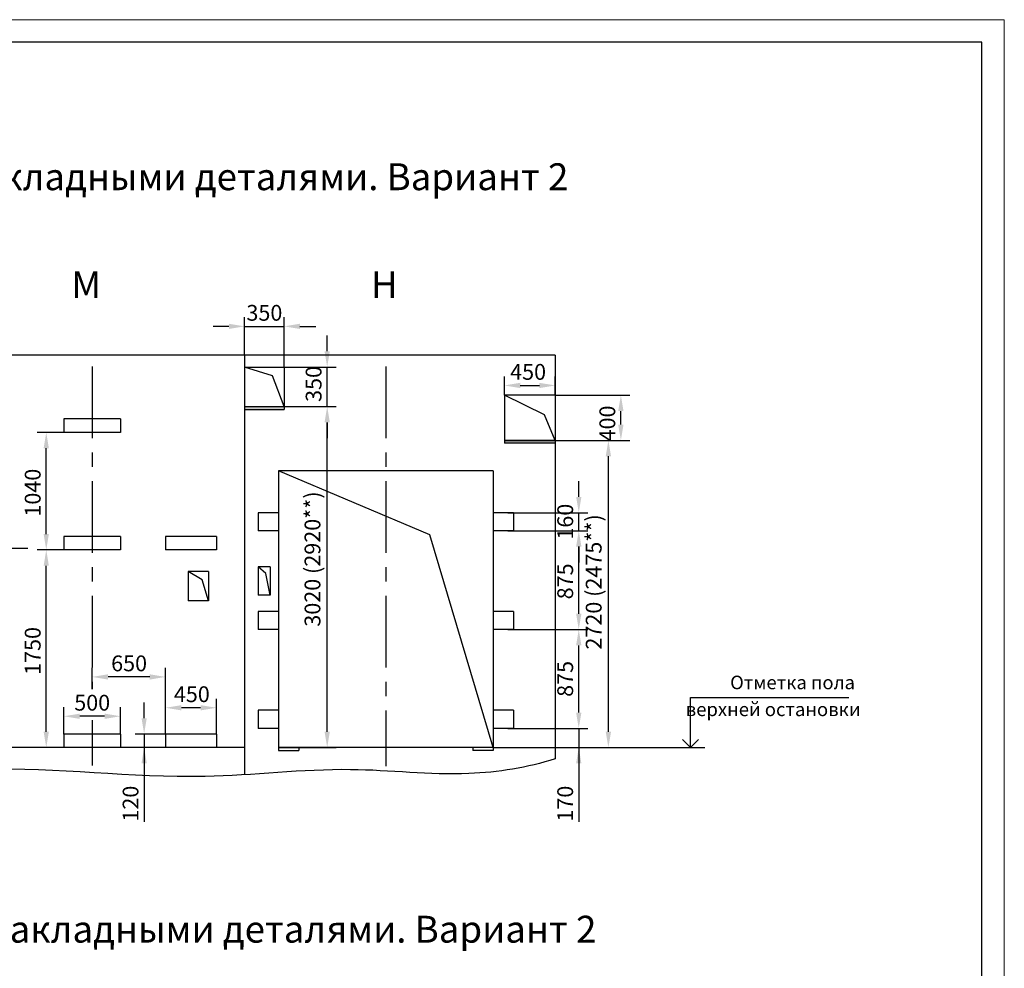
# Model space of a CAD drawing. Units: millimetres. Extents: x 0 to 2970, y -576 to -155.
# Drawn here: x 2752 to 2970, y -365 to -155 of the extents above; entities that cross this region are included whole.
import ezdxf
from ezdxf.enums import TextEntityAlignment as Align

# ---------------------------------------------------------------- set-up
doc = ezdxf.new("R2010")
doc.units = ezdxf.units.MM
doc.linetypes.add('CENTER', pattern=[50.8, 31.75, -6.35, 6.35, -6.35])
doc.layers.add('ЕСКД_Оформление', color=1, linetype='Continuous', lineweight=13)
doc.styles.add('GOST', font='GOST_A (SAPR LM)_1.ttf')
doc.styles.add('ГОСТ 2.304', font='txt')
doc.dimstyles.new('STANDARD$0', dxfattribs={"dimtxt": 3.5, "dimasz": 3.5, "dimexe": 2, "dimexo": 0, "dimgap": 1.25, "dimtad": 1, "dimdec": 3, "dimtxsty": 'Standard', "dimcen": 3.5, "dimclrd": 3, "dimclre": 1, "dimclrt": 3, "dimadec": 0, "dimazin": 2, "dimtfac": 1, "dimtdec": 3, "dimtmove": 0, "dimatfit": 3, "dimfxl": 1, "dimtolj": 1, "dimarcsym": 0})

# ---------------------------------------------------------------- blocks, each defined once
blk = doc.blocks.new('a2_2')
at = {"color": 1, "lineweight": 18}
for p, q in [((594, 420), (0, 420)), ((594, 0), (594, 420))]:
    blk.add_line(p, q, dxfattribs=at)
for p, q in [((589, 415), (20, 415)), ((589, 5), (589, 415))]:
    blk.add_line(p, q)
at = {"color": 3, "linetype": 'Continuous', "style": 'GOST'}
for tag, height, rotation, width, p, p2 in [('НОМЕР(ВЕРХНИЙ)', 7, 180, 1.127685, (88, 411.5), (22, 411.5)), ('PODP_F', 2.5, 90, 1.184069, (16, 53), (16, 64)), ('PODP_D', 2.5, 90, 1.16187, (19.5, 53), (19.5, 64)), ('FAM_OTD', 3.5, 90, 1.314457, (18.25, 30.96), (18.25, 52)), ('N_OTD', 3.5, 90, 2.090149, (18.25, 6), (18.25, 29)), ('N_izvech', 3.5, 0.0416, 1.398928, (422, 10.75), (443, 10.77)), ('PODP_izm', 3.5, 359.9588, 0.787593, (445, 10.75), (458, 10.74))]:
    blk.add_attdef(tag, text='', height=height, rotation=rotation, dxfattribs=dict(at, width=width)).set_placement(p, p2, align=Align.FIT)
for tag, height, p in [('НОМЕР(НИЖНИЙ)', 7, (524, 12.5)), ('ЛИСТ', 3.5, (584, 9))]:
    blk.add_attdef(tag, text='', height=height, dxfattribs=at).set_placement(p, align=Align.MIDDLE_CENTER)
for tag, width, p, p2 in [('N_izm', 0.512584, (405, 10.75), (410, 10.75)), ('T_izm', 0.820134, (412, 10.75), (420, 10.75)), ('D_izm', 0.820134, (460, 10.75), (468, 10.75))]:
    blk.add_attdef(tag, text='', height=3.5, dxfattribs=dict(at, width=width)).set_placement(p, p2, align=Align.FIT)
blk.add_attdef('ID_DOC', text='', height=3.5, dxfattribs=at).set_placement((8.01, 4.51), align=Align.TOP_LEFT)
at = {"color": 3, "linetype": 'Continuous', "style": 'ГОСТ 2.304'}
blk.add_attdef('ListOfShops', (428.81, 0.83), '', height=3.5, dxfattribs=at)
blk = doc.blocks.new('*D534')
at = {"layer": 'Defpoints', "color": 0, "linetype": 'Continuous', "lineweight": 60}
for p in [(2810.58, -223.33), (2801.83, -229.71), (2810.58, -232.33)]:
    blk.add_point(p, dxfattribs=at)
at = {"layer": 'ЕСКД_Оформление', "color": 1, "linetype": 'Continuous', "lineweight": -2}
for p, q in [((2801.83, -229.71), (2801.83, -221.33)), ((2810.58, -232.33), (2810.58, -221.33))]:
    blk.add_line(p, q, dxfattribs=at)
at = {"layer": 'ЕСКД_Оформление', "color": 3, "linetype": 'Continuous', "lineweight": -2}
for p, q in [((2798.33, -223.33), (2794.83, -223.33)), ((2801.83, -223.33), (2810.58, -223.33)), ((2814.08, -223.33), (2817.58, -223.33))]:
    blk.add_line(p, q, dxfattribs=at)
at = {"layer": 'ЕСКД_Оформление', "color": 3, "linetype": 'Continuous', "lineweight": 60}
for points in [[(2798.33, -223.91), (2798.33, -222.75), (2801.83, -223.33)], [(2814.08, -222.75), (2814.08, -223.91), (2810.58, -223.33)]]:
    blk.add_solid(points, dxfattribs=at)
at = {"layer": 'ЕСКД_Оформление', "color": 3, "linetype": 'Continuous', "insert": (2806.2, -220.33), "char_height": 3.5, "attachment_point": 5}
blk.add_mtext('\\A1;350', dxfattribs=at)
blk = doc.blocks.new('*D543')
at = {"layer": 'Defpoints', "color": 0, "linetype": 'Continuous', "lineweight": 60}
for p in [(2768.08, -300.94), (2768.08, -303.64), (2784.33, -305.77)]:
    blk.add_point(p, dxfattribs=at)
at = {"layer": 'ЕСКД_Оформление', "color": 1, "linetype": 'Continuous', "lineweight": -2}
for p, q in [((2768.08, -303.64), (2768.08, -298.94)), ((2784.33, -305.77), (2784.33, -298.94))]:
    blk.add_line(p, q, dxfattribs=at)
at = {"layer": 'ЕСКД_Оформление', "color": 3, "linetype": 'Continuous', "lineweight": -2}
blk.add_line((2780.83, -300.94), (2771.58, -300.94), dxfattribs=at)
at = {"layer": 'ЕСКД_Оформление', "color": 3, "linetype": 'Continuous', "lineweight": 60}
for points in [[(2771.58, -300.36), (2771.58, -301.53), (2768.08, -300.94)], [(2780.83, -301.53), (2780.83, -300.36), (2784.33, -300.94)]]:
    blk.add_solid(points, dxfattribs=at)
at = {"layer": 'ЕСКД_Оформление', "color": 3, "linetype": 'Continuous', "insert": (2776.25, -297.94), "char_height": 3.5, "attachment_point": 5}
blk.add_mtext('\\A1;650', dxfattribs=at)
blk = doc.blocks.new('*D555')
at = {"layer": 'Defpoints', "color": 0, "linetype": 'Continuous', "lineweight": 60}
for p in [(2784.33, -307.77), (2784.33, -313.58), (2795.58, -313.58)]:
    blk.add_point(p, dxfattribs=at)
at = {"layer": 'ЕСКД_Оформление', "color": 1, "linetype": 'Continuous', "lineweight": -2}
for p, q in [((2784.33, -313.58), (2784.33, -305.77)), ((2795.58, -313.58), (2795.58, -305.77))]:
    blk.add_line(p, q, dxfattribs=at)
at = {"layer": 'ЕСКД_Оформление', "color": 3, "linetype": 'Continuous', "lineweight": -2}
blk.add_line((2792.08, -307.77), (2787.83, -307.77), dxfattribs=at)
at = {"layer": 'ЕСКД_Оформление', "color": 3, "linetype": 'Continuous', "lineweight": 60}
for points in [[(2787.83, -307.19), (2787.83, -308.36), (2784.33, -307.77)], [(2792.08, -308.36), (2792.08, -307.19), (2795.58, -307.77)]]:
    blk.add_solid(points, dxfattribs=at)
at = {"layer": 'ЕСКД_Оформление', "color": 3, "linetype": 'Continuous', "insert": (2790.14, -304.77), "char_height": 3.5, "attachment_point": 5}
blk.add_mtext('\\A1;450', dxfattribs=at)
blk = doc.blocks.new('*D556')
at = {"layer": 'Defpoints', "color": 0, "linetype": 'Continuous', "lineweight": 60}
for p in [(2784.33, -313.58), (2779.58, -316.58), (2784.33, -316.58)]:
    blk.add_point(p, dxfattribs=at)
at = {"layer": 'ЕСКД_Оформление', "color": 3, "linetype": 'Continuous', "lineweight": -2}
for p, q in [((2779.58, -310.08), (2779.58, -306.58)), ((2779.58, -313.58), (2779.58, -316.58)), ((2779.58, -316.58), (2779.58, -333)), ((2779.58, -320.08), (2779.58, -323.58))]:
    blk.add_line(p, q, dxfattribs=at)
at = {"layer": 'ЕСКД_Оформление', "color": 1, "linetype": 'Continuous', "lineweight": -2}
for p, q in [((2784.33, -313.58), (2777.58, -313.58)), ((2784.33, -316.58), (2777.58, -316.58))]:
    blk.add_line(p, q, dxfattribs=at)
at = {"layer": 'ЕСКД_Оформление', "color": 3, "linetype": 'Continuous', "lineweight": 60}
for points in [[(2779, -310.08), (2780.16, -310.08), (2779.58, -313.58)], [(2780.16, -320.08), (2779, -320.08), (2779.58, -316.58)]]:
    blk.add_solid(points, dxfattribs=at)
at = {"layer": 'ЕСКД_Оформление', "color": 3, "linetype": 'Continuous', "insert": (2776.58, -329), "char_height": 3.5, "attachment_point": 5, "rotation": 90}
blk.add_mtext('\\A1;120', dxfattribs=at)
blk = doc.blocks.new('*D557')
at = {"layer": 'Defpoints', "color": 0, "linetype": 'Continuous', "lineweight": 60}
for p in [(2810.58, -232.33), (2820.1, -232.33), (2810.58, -241.08)]:
    blk.add_point(p, dxfattribs=at)
at = {"layer": 'ЕСКД_Оформление', "color": 3, "linetype": 'Continuous', "lineweight": -2}
for p, q in [((2820.1, -228.83), (2820.1, -225.33)), ((2820.1, -241.08), (2820.1, -232.33)), ((2820.1, -244.58), (2820.1, -248.08))]:
    blk.add_line(p, q, dxfattribs=at)
at = {"layer": 'ЕСКД_Оформление', "color": 1, "linetype": 'Continuous', "lineweight": -2}
for p, q in [((2810.58, -232.33), (2822.1, -232.33)), ((2810.58, -241.08), (2822.1, -241.08))]:
    blk.add_line(p, q, dxfattribs=at)
at = {"layer": 'ЕСКД_Оформление', "color": 3, "linetype": 'Continuous', "lineweight": 60}
for points in [[(2819.52, -228.83), (2820.69, -228.83), (2820.1, -232.33)], [(2820.69, -244.58), (2819.52, -244.58), (2820.1, -241.08)]]:
    blk.add_solid(points, dxfattribs=at)
at = {"layer": 'ЕСКД_Оформление', "color": 3, "linetype": 'Continuous', "insert": (2817.1, -236.08), "char_height": 3.5, "attachment_point": 5, "rotation": 90}
blk.add_mtext('\\A1;350', dxfattribs=at)
blk = doc.blocks.new('*D569')
at = {"layer": 'Defpoints', "color": 0, "linetype": 'Continuous', "lineweight": 60}
for p in [(2757.91, -272.83), (2761.83, -272.83), (2761.83, -316.58)]:
    blk.add_point(p, dxfattribs=at)
at = {"layer": 'ЕСКД_Оформление', "color": 1, "linetype": 'Continuous', "lineweight": -2}
for p, q in [((2761.83, -272.83), (2755.91, -272.83)), ((2761.83, -316.58), (2755.91, -316.58))]:
    blk.add_line(p, q, dxfattribs=at)
at = {"layer": 'ЕСКД_Оформление', "color": 3, "linetype": 'Continuous', "lineweight": -2}
blk.add_line((2757.91, -313.08), (2757.91, -276.33), dxfattribs=at)
at = {"layer": 'ЕСКД_Оформление', "color": 3, "linetype": 'Continuous', "lineweight": 60}
for points in [[(2758.49, -276.33), (2757.33, -276.33), (2757.91, -272.83)], [(2757.33, -313.08), (2758.49, -313.08), (2757.91, -316.58)]]:
    blk.add_solid(points, dxfattribs=at)
at = {"layer": 'ЕСКД_Оформление', "color": 3, "linetype": 'Continuous', "insert": (2754.91, -295.19), "char_height": 3.5, "attachment_point": 5, "rotation": 90}
blk.add_mtext('\\A1;1750', dxfattribs=at)
blk = doc.blocks.new('*D570')
at = {"layer": 'Defpoints', "color": 0, "linetype": 'Continuous', "lineweight": 60}
for p in [(2761.83, -309.65), (2761.83, -313.58), (2774.33, -313.58)]:
    blk.add_point(p, dxfattribs=at)
at = {"layer": 'ЕСКД_Оформление', "color": 1, "linetype": 'Continuous', "lineweight": -2}
for p, q in [((2761.83, -313.58), (2761.83, -307.65)), ((2774.33, -313.58), (2774.33, -307.65))]:
    blk.add_line(p, q, dxfattribs=at)
at = {"layer": 'ЕСКД_Оформление', "color": 3, "linetype": 'Continuous', "lineweight": -2}
blk.add_line((2770.83, -309.65), (2765.33, -309.65), dxfattribs=at)
at = {"layer": 'ЕСКД_Оформление', "color": 3, "linetype": 'Continuous', "lineweight": 60}
for points in [[(2765.33, -309.07), (2765.33, -310.24), (2761.83, -309.65)], [(2770.83, -310.24), (2770.83, -309.07), (2774.33, -309.65)]]:
    blk.add_solid(points, dxfattribs=at)
at = {"layer": 'ЕСКД_Оформление', "color": 3, "linetype": 'Continuous', "insert": (2768.08, -306.65), "char_height": 3.5, "attachment_point": 5}
blk.add_mtext('\\A1;500', dxfattribs=at)
blk = doc.blocks.new('*D571')
at = {"layer": 'Defpoints', "color": 0, "linetype": 'Continuous', "lineweight": 60}
for p in [(2746.83, -272.44), (2742.33, -277.58), (2746.83, -277.58)]:
    blk.add_point(p, dxfattribs=at)
at = {"layer": 'ЕСКД_Оформление', "color": 3, "linetype": 'Continuous', "lineweight": -2}
for p, q in [((2738.83, -272.44), (2735.33, -272.44)), ((2742.33, -272.44), (2746.83, -272.44)), ((2750.33, -272.44), (2753.83, -272.44))]:
    blk.add_line(p, q, dxfattribs=at)
at = {"layer": 'ЕСКД_Оформление', "color": 1, "linetype": 'Continuous', "lineweight": -2}
for p, q in [((2742.33, -277.58), (2742.33, -271.44)), ((2746.83, -277.58), (2746.83, -271.44))]:
    blk.add_line(p, q, dxfattribs=at)
at = {"layer": 'ЕСКД_Оформление', "color": 3, "linetype": 'Continuous', "lineweight": 60}
for points in [[(2738.83, -273.03), (2738.83, -271.86), (2742.33, -272.44)], [(2750.33, -271.86), (2750.33, -273.03), (2746.83, -272.44)]]:
    blk.add_solid(points, dxfattribs=at)
at = {"layer": 'ЕСКД_Оформление', "color": 3, "linetype": 'Continuous', "insert": (2744.58, -270.64), "char_height": 3.5, "attachment_point": 5}
blk.add_mtext('\\A1;180', dxfattribs=at)
blk = doc.blocks.new('*D573')
at = {"layer": 'Defpoints', "color": 0, "linetype": 'Continuous', "lineweight": 60}
for p in [(2757.91, -246.83), (2761.83, -246.83), (2761.83, -272.83)]:
    blk.add_point(p, dxfattribs=at)
at = {"layer": 'ЕСКД_Оформление', "color": 1, "linetype": 'Continuous', "lineweight": -2}
for p, q in [((2761.83, -246.83), (2755.91, -246.83)), ((2761.83, -272.83), (2755.91, -272.83))]:
    blk.add_line(p, q, dxfattribs=at)
at = {"layer": 'ЕСКД_Оформление', "color": 3, "linetype": 'Continuous', "lineweight": -2}
blk.add_line((2757.91, -269.33), (2757.91, -250.33), dxfattribs=at)
at = {"layer": 'ЕСКД_Оформление', "color": 3, "linetype": 'Continuous', "lineweight": 60}
for points in [[(2758.49, -250.33), (2757.33, -250.33), (2757.91, -246.83)], [(2757.33, -269.33), (2758.49, -269.33), (2757.91, -272.83)]]:
    blk.add_solid(points, dxfattribs=at)
at = {"layer": 'ЕСКД_Оформление', "color": 3, "linetype": 'Continuous', "insert": (2754.91, -260.15), "char_height": 3.5, "attachment_point": 5, "rotation": 90}
blk.add_mtext('\\A1;1040', dxfattribs=at)
blk = doc.blocks.new('*D589')
at = {"layer": 'Defpoints', "color": 0, "linetype": 'Continuous', "lineweight": 60}
for p in [(2860.08, -312.33), (2856.83, -316.58), (2875.79, -316.58)]:
    blk.add_point(p, dxfattribs=at)
at = {"layer": 'ЕСКД_Оформление', "color": 3, "linetype": 'Continuous', "lineweight": -2}
for p, q in [((2875.79, -308.83), (2875.79, -305.33)), ((2875.79, -312.33), (2875.79, -316.58)), ((2875.79, -316.58), (2875.79, -333)), ((2875.79, -320.08), (2875.79, -323.58))]:
    blk.add_line(p, q, dxfattribs=at)
at = {"layer": 'ЕСКД_Оформление', "color": 1, "linetype": 'Continuous', "lineweight": -2}
for p, q in [((2860.08, -312.33), (2877.79, -312.33)), ((2856.83, -316.58), (2877.79, -316.58))]:
    blk.add_line(p, q, dxfattribs=at)
at = {"layer": 'ЕСКД_Оформление', "color": 3, "linetype": 'Continuous', "lineweight": 60}
for points in [[(2875.21, -308.83), (2876.38, -308.83), (2875.79, -312.33)], [(2876.38, -320.08), (2875.21, -320.08), (2875.79, -316.58)]]:
    blk.add_solid(points, dxfattribs=at)
at = {"layer": 'ЕСКД_Оформление', "color": 3, "linetype": 'Continuous', "insert": (2872.79, -329), "char_height": 3.5, "attachment_point": 5, "rotation": 90}
blk.add_mtext('\\A1;170', dxfattribs=at)
blk = doc.blocks.new('*D590')
at = {"layer": 'Defpoints', "color": 0, "linetype": 'Continuous', "lineweight": 60}
for p in [(2860.08, -290.46), (2875.79, -290.46), (2870.58, -312.33)]:
    blk.add_point(p, dxfattribs=at)
at = {"layer": 'ЕСКД_Оформление', "color": 1, "linetype": 'Continuous', "lineweight": -2}
for p, q in [((2860.08, -290.46), (2877.79, -290.46)), ((2870.58, -312.33), (2877.79, -312.33))]:
    blk.add_line(p, q, dxfattribs=at)
at = {"layer": 'ЕСКД_Оформление', "color": 3, "linetype": 'Continuous', "lineweight": -2}
blk.add_line((2875.79, -308.83), (2875.79, -293.96), dxfattribs=at)
at = {"layer": 'ЕСКД_Оформление', "color": 3, "linetype": 'Continuous', "lineweight": 60}
for points in [[(2876.38, -293.96), (2875.21, -293.96), (2875.79, -290.46)], [(2875.21, -308.83), (2876.38, -308.83), (2875.79, -312.33)]]:
    blk.add_solid(points, dxfattribs=at)
at = {"layer": 'ЕСКД_Оформление', "color": 3, "linetype": 'Continuous', "insert": (2872.79, -301.38), "char_height": 3.5, "attachment_point": 5, "rotation": 90}
blk.add_mtext('\\A1;875', dxfattribs=at)
blk = doc.blocks.new('_Open90')
at = {"color": 0, "linetype": 'ByBlock', "lineweight": -2}
for p, q in [((0, 0), (-1, 0)), ((-0.5, 0.5), (0, 0)), ((0, 0), (-0.5, -0.5))]:
    blk.add_line(p, q, dxfattribs=at)
blk = doc.blocks.new('*D591')
at = {"layer": 'Defpoints', "color": 0, "linetype": 'Continuous', "lineweight": 60}
for p in [(2860.08, -264.58), (2875.8, -264.58), (2870.58, -268.58)]:
    blk.add_point(p, dxfattribs=at)
at = {"layer": 'ЕСКД_Оформление', "color": 3, "linetype": 'Continuous', "lineweight": -2}
for p, q in [((2875.8, -261.08), (2875.8, -257.58)), ((2875.8, -268.58), (2875.8, -264.58)), ((2875.8, -272.08), (2875.8, -275.58))]:
    blk.add_line(p, q, dxfattribs=at)
at = {"layer": 'ЕСКД_Оформление', "color": 1, "linetype": 'Continuous', "lineweight": -2}
for p, q in [((2860.08, -264.58), (2877.8, -264.58)), ((2870.58, -268.58), (2877.8, -268.58))]:
    blk.add_line(p, q, dxfattribs=at)
at = {"layer": 'ЕСКД_Оформление', "color": 3, "linetype": 'Continuous', "lineweight": 60}
for points in [[(2875.22, -261.08), (2876.38, -261.08), (2875.8, -264.58)], [(2876.38, -272.08), (2875.22, -272.08), (2875.8, -268.58)]]:
    blk.add_solid(points, dxfattribs=at)
at = {"layer": 'ЕСКД_Оформление', "color": 3, "linetype": 'Continuous', "insert": (2872.8, -266.58), "char_height": 3.5, "attachment_point": 5, "rotation": 90}
blk.add_mtext('\\A1;160', dxfattribs=at)
blk = doc.blocks.new('*D592')
at = {"layer": 'Defpoints', "color": 0, "linetype": 'Continuous', "lineweight": 60}
for p in [(2860.08, -268.58), (2875.79, -268.58), (2870.58, -290.46)]:
    blk.add_point(p, dxfattribs=at)
at = {"layer": 'ЕСКД_Оформление', "color": 1, "linetype": 'Continuous', "lineweight": -2}
for p, q in [((2860.08, -268.58), (2877.79, -268.58)), ((2870.58, -290.46), (2877.79, -290.46))]:
    blk.add_line(p, q, dxfattribs=at)
at = {"layer": 'ЕСКД_Оформление', "color": 3, "linetype": 'Continuous', "lineweight": -2}
blk.add_line((2875.79, -286.96), (2875.79, -272.08), dxfattribs=at)
at = {"layer": 'ЕСКД_Оформление', "color": 3, "linetype": 'Continuous', "lineweight": 60}
for points in [[(2876.38, -272.08), (2875.21, -272.08), (2875.79, -268.58)], [(2875.21, -286.96), (2876.38, -286.96), (2875.79, -290.46)]]:
    blk.add_solid(points, dxfattribs=at)
at = {"layer": 'ЕСКД_Оформление', "color": 3, "linetype": 'Continuous', "insert": (2872.79, -279.79), "char_height": 3.5, "attachment_point": 5, "rotation": 90}
blk.add_mtext('\\A1;875', dxfattribs=at)
blk = doc.blocks.new('*D593')
at = {"layer": 'Defpoints', "color": 0, "linetype": 'Continuous', "lineweight": 60}
for p in [(2870.71, -238.58), (2885.12, -238.58), (2859.33, -248.58)]:
    blk.add_point(p, dxfattribs=at)
at = {"layer": 'ЕСКД_Оформление', "color": 1, "linetype": 'Continuous', "lineweight": -2}
for p, q in [((2870.71, -238.58), (2887.12, -238.58)), ((2859.33, -248.58), (2887.12, -248.58))]:
    blk.add_line(p, q, dxfattribs=at)
at = {"layer": 'ЕСКД_Оформление', "color": 3, "linetype": 'Continuous', "lineweight": -2}
blk.add_line((2885.12, -245.08), (2885.12, -242.08), dxfattribs=at)
at = {"layer": 'ЕСКД_Оформление', "color": 3, "linetype": 'Continuous', "lineweight": 60}
for points in [[(2885.7, -242.08), (2884.53, -242.08), (2885.12, -238.58)], [(2884.53, -245.08), (2885.7, -245.08), (2885.12, -248.58)]]:
    blk.add_solid(points, dxfattribs=at)
at = {"layer": 'ЕСКД_Оформление', "color": 3, "linetype": 'Continuous', "insert": (2882.12, -244.83), "char_height": 3.5, "attachment_point": 5, "rotation": 90}
blk.add_mtext('\\A1;400', dxfattribs=at)
blk = doc.blocks.new('*D594')
at = {"layer": 'Defpoints', "color": 0, "linetype": 'Continuous', "lineweight": 60}
for p in [(2870.58, -236.41), (2859.33, -238.58), (2870.58, -238.58)]:
    blk.add_point(p, dxfattribs=at)
at = {"layer": 'ЕСКД_Оформление', "color": 1, "linetype": 'Continuous', "lineweight": -2}
for p, q in [((2859.33, -238.58), (2859.33, -234.41)), ((2870.58, -238.58), (2870.58, -234.41))]:
    blk.add_line(p, q, dxfattribs=at)
at = {"layer": 'ЕСКД_Оформление', "color": 3, "linetype": 'Continuous', "lineweight": -2}
blk.add_line((2862.83, -236.41), (2867.08, -236.41), dxfattribs=at)
at = {"layer": 'ЕСКД_Оформление', "color": 3, "linetype": 'Continuous', "lineweight": 60}
for points in [[(2862.83, -235.83), (2862.83, -237), (2859.33, -236.41)], [(2867.08, -237), (2867.08, -235.83), (2870.58, -236.41)]]:
    blk.add_solid(points, dxfattribs=at)
at = {"layer": 'ЕСКД_Оформление', "color": 3, "linetype": 'Continuous', "insert": (2864.58, -233.41), "char_height": 3.5, "attachment_point": 5}
blk.add_mtext('\\A1;450', dxfattribs=at)
blk = doc.blocks.new('*D595')
at = {"layer": 'Defpoints', "color": 0, "linetype": 'Continuous', "lineweight": 60}
for p in [(2869.3, -248.58), (2882.35, -248.58), (2878.85, -316.58)]:
    blk.add_point(p, dxfattribs=at)
at = {"layer": 'ЕСКД_Оформление', "color": 1, "lineweight": -2}
for p, q in [((2869.3, -248.58), (2884.35, -248.58)), ((2878.85, -316.58), (2884.35, -316.58))]:
    blk.add_line(p, q, dxfattribs=at)
at = {"layer": 'ЕСКД_Оформление', "color": 3, "lineweight": -2}
blk.add_line((2882.35, -313.08), (2882.35, -252.08), dxfattribs=at)
at = {"layer": 'ЕСКД_Оформление', "color": 3, "linetype": 'Continuous', "lineweight": 60}
for points in [[(2882.94, -252.08), (2881.77, -252.08), (2882.35, -248.58)], [(2881.77, -313.08), (2882.94, -313.08), (2882.35, -316.58)]]:
    blk.add_solid(points, dxfattribs=at)
at = {"layer": 'ЕСКД_Оформление', "color": 3, "linetype": 'Continuous', "insert": (2879.1, -279.91), "char_height": 3.5, "attachment_point": 5, "rotation": 90}
blk.add_mtext('\\A1;2720 (2475**)', dxfattribs=at)
blk = doc.blocks.new('*D596')
at = {"layer": 'Defpoints', "color": 0, "linetype": 'Continuous', "lineweight": 60}
for p in [(2807.05, -241.08), (2820.1, -241.08), (2809.42, -316.58)]:
    blk.add_point(p, dxfattribs=at)
at = {"layer": 'ЕСКД_Оформление', "color": 1, "lineweight": -2}
for p, q in [((2807.05, -241.08), (2822.1, -241.08)), ((2809.42, -316.58), (2822.1, -316.58))]:
    blk.add_line(p, q, dxfattribs=at)
at = {"layer": 'ЕСКД_Оформление', "color": 3, "lineweight": -2}
blk.add_line((2820.1, -313.08), (2820.1, -244.58), dxfattribs=at)
at = {"layer": 'ЕСКД_Оформление', "color": 3, "linetype": 'Continuous', "lineweight": 60}
for points in [[(2820.69, -244.58), (2819.52, -244.58), (2820.1, -241.08)], [(2819.52, -313.08), (2820.69, -313.08), (2820.1, -316.58)]]:
    blk.add_solid(points, dxfattribs=at)
at = {"layer": 'ЕСКД_Оформление', "color": 3, "linetype": 'Continuous', "insert": (2816.85, -274.84), "char_height": 3.5, "attachment_point": 5, "rotation": 90}
blk.add_mtext('\\A1;3020 (2920**)', dxfattribs=at)

msp = doc.modelspace()

# ---------------------------------------------------------------- hatches: boundary and pattern name
at = {"linetype": 'Continuous'}
h = msp.add_hatch(color=1, dxfattribs=at)
h.paths.add_polyline_path([(2859.3287198, -248.582005), (2870.5787198, -248.582005), (2870.5787198, -249.2207731), (2859.3287198, -249.207005)])
h.paths.add_polyline_path([(2801.8287198, -241.082005), (2810.5787198, -241.082005), (2810.5787198, -241.707005), (2801.8287198, -241.707005)])

# ---------------------------------------------------------------- linework, layer by layer
at = {"color": 7, "linetype": 'Continuous'}
for p, q in [((2801.8287198, -229.707005), (2734.3287198, -229.707005)), ((2870.5787198, -229.707005), (2801.8287198, -229.707005)), ((2801.8287198, -229.707005), (2801.8287198, -322.5977485)), ((2826.2037198, -229.707005), (2801.8287198, -229.707005)), ((2870.5787198, -229.707005), (2870.5787198, -319.0585549)), ((2808.0081993, -234.2837796), (2801.8287198, -232.332005)), ((2801.8287198, -232.332005), (2810.5787198, -232.332005)), ((2810.5787198, -232.332005), (2810.5787198, -241.707005)), ((2810.5787198, -241.082005), (2808.0081993, -234.2837796)), ((2870.5787198, -238.582005), (2859.3287198, -238.582005)), ((2859.3287198, -238.582005), (2859.3287198, -249.207005)), ((2868.1778037, -242.9105188), (2859.3287198, -238.582005)), ((2801.8287198, -241.082005), (2810.5787198, -241.082005)), ((2801.8287198, -241.707005), (2810.5787198, -241.707005)), ((2761.8287198, -243.832005), (2761.8287198, -246.832005)), ((2774.3287198, -243.832005), (2761.8287198, -243.832005)), ((2774.3287198, -243.832005), (2774.3287198, -246.832005)), ((2870.5787198, -248.582005), (2868.1778037, -242.9105188)), ((2774.3287198, -246.832005), (2761.8287198, -246.832005)), ((2870.5787198, -248.582005), (2859.3287198, -248.582005)), ((2870.5787198, -249.207005), (2859.3287198, -249.207005)), ((2809.3287198, -255.332005), (2809.3287198, -317.207005)), ((2842.8544862, -269.449403), (2809.3287198, -255.332005)), ((2856.8287198, -255.332005), (2809.3287198, -255.332005)), ((2856.8287198, -255.332005), (2856.8287198, -317.207005)), ((2804.8183647, -264.582005), (2804.8183647, -268.582005)), ((2809.3183647, -264.582005), (2804.8183647, -264.582005)), ((2809.3183647, -264.582005), (2809.3183647, -268.582005)), ((2861.3287198, -264.582005), (2856.8287198, -264.582005)), ((2856.8287198, -264.582005), (2856.8287198, -268.582005)), ((2861.3287198, -264.582005), (2861.3287198, -268.582005)), ((2761.8287198, -269.832005), (2761.8287198, -272.832005)), ((2774.3287198, -269.832005), (2761.8287198, -269.832005)), ((2774.3287198, -269.832005), (2774.3287198, -272.832005)), ((2795.5787198, -269.832005), (2784.3287198, -269.832005)), ((2784.3287198, -269.832005), (2784.3287198, -272.832005)), ((2795.5787198, -269.832005), (2795.5787198, -272.832005)), ((2809.3183647, -268.582005), (2804.8183647, -268.582005)), ((2856.8287198, -316.582005), (2842.8544862, -269.449403)), ((2861.3287198, -268.582005), (2856.8287198, -268.582005)), ((2774.3287198, -272.832005), (2761.8287198, -272.832005)), ((2795.5787198, -272.832005), (2784.3287198, -272.832005)), ((2804.8287198, -276.582005), (2804.8287198, -282.832005)), ((2807.4537198, -276.582005), (2804.8287198, -276.582005)), ((2806.4995193, -278.0570335), (2804.8287198, -276.582005)), ((2807.4537198, -276.582005), (2807.4537198, -282.832005)), ((2792.4012956, -279.4167582), (2789.3287198, -277.582005)), ((2793.8287198, -277.582005), (2789.3287198, -277.582005)), ((2789.3287198, -277.582005), (2789.3287198, -284.082005)), ((2793.8287198, -277.582005), (2793.8287198, -284.082005)), ((2807.4537198, -282.832005), (2806.4995193, -278.0570335)), ((2793.8287198, -284.082005), (2792.4012956, -279.4167582)), ((2807.4537198, -282.832005), (2804.8287198, -282.832005)), ((2793.8287198, -284.082005), (2789.3287198, -284.082005)), ((2804.8183647, -286.457005), (2804.8183647, -290.457005)), ((2809.3183647, -286.457005), (2804.8183647, -286.457005)), ((2809.3183647, -286.457005), (2809.3183647, -290.457005)), ((2861.3287198, -286.457005), (2856.8287198, -286.457005)), ((2856.8287198, -286.457005), (2856.8287198, -290.457005)), ((2861.3287198, -286.457005), (2861.3287198, -290.457005)), ((2809.3183647, -290.457005), (2804.8183647, -290.457005)), ((2861.3287198, -290.457005), (2856.8287198, -290.457005)), ((2809.3183647, -308.332005), (2804.8183647, -308.332005)), ((2804.8183647, -308.332005), (2804.8183647, -312.332005)), ((2809.3183647, -308.332005), (2809.3183647, -312.332005)), ((2861.3287198, -308.332005), (2856.8287198, -308.332005)), ((2856.8287198, -308.332005), (2856.8287198, -312.332005)), ((2861.3287198, -308.332005), (2861.3287198, -312.332005)), ((2761.8287198, -313.582005), (2761.8287198, -316.582005)), ((2774.3287198, -313.582005), (2761.8287198, -313.582005)), ((2774.3287198, -313.582005), (2774.3287198, -316.582005)), ((2795.5787198, -313.582005), (2784.3287198, -313.582005)), ((2784.3287198, -313.582005), (2784.3287198, -316.582005)), ((2795.5787198, -313.582005), (2795.5787198, -316.582005)), ((2809.3183647, -312.332005), (2804.8183647, -312.332005)), ((2861.3287198, -312.332005), (2856.8287198, -312.332005)), ((2856.8287198, -316.582005), (2809.3287198, -316.582005)), ((2809.3287198, -317.207005), (2813.8287198, -317.207005)), ((2813.8287198, -316.582005), (2813.8287198, -317.207005)), ((2852.3287198, -316.582005), (2852.3287198, -317.207005)), ((2856.8287198, -317.207005), (2852.3287198, -317.207005))]:
    msp.add_line(p, q, dxfattribs=at)
at = {"color": 4, "linetype": 'CENTER', "ltscale": 0.5}
for p, q in [((2768.0787198, -232.204996), (2768.0787198, -303.6383837)), ((2833.0787198, -232.204996), (2833.0787198, -320.7140574))]:
    msp.add_line(p, q, dxfattribs=at)
at = {"color": 1, "linetype": 'Continuous'}
for p, q in [((2870.5787198, -248.582005), (2887.1175934, -248.582005)), ((2801.8287198, -316.582005), (2734.3287198, -316.582005)), ((2870.5787198, -316.582005), (2887.1175934, -316.582005)), ((2877.7943866, -316.582005), (2903.7197862, -316.582005))]:
    msp.add_line(p, q, dxfattribs=at)
at = {"color": 3, "linetype": 'Continuous'}
for p, q in [((2900.5151246, -305.4938633), (2935.5571855, -305.4938633)), ((2900.5151246, -313.082005), (2900.5151246, -305.4938633))]:
    msp.add_line(p, q, dxfattribs=at)
at = {"color": 4, "linetype": 'CENTER'}
msp.add_line((2768.0787198, -310.5057455), (2768.0787198, -320.5269869), dxfattribs=at)
at = {"color": 1, "linetype": 'Continuous'}
msp.add_open_spline([(2870.5787198, -319.0585549), (2864.434072, -321.0505586), (2849.1831821, -323.4977236), (2823.2745667, -320.2124246), (2787.4461498, -324.9086652), (2747.382074, -319.0502887), (2704.9415318, -326.4574248), (2660.7221267, -319.5011578), (2624.358828, -327.125386), (2602.3736913, -321.3774455), (2598.0787198, -320.5829848)], degree=3, knots=[0, 0, 0, 0, 19.3784152991, 45.5766609735, 77.855234215, 127.0005273911, 165.7005813023, 205.5650523481, 260.1718780377, 273.275371186, 273.275371186, 273.275371186, 273.275371186], dxfattribs=at)

# ---------------------------------------------------------------- block references
msp.add_blockref('a2_2', (2376, -575.4331548))
at = {"color": 3, "linetype": 'Continuous', "xscale": -3.5, "yscale": 3.5, "zscale": 3.5, "rotation": 89.99999999999994}
msp.add_blockref('_Open90', (2900.5151246, -316.582005), dxfattribs=at)

# ---------------------------------------------------------------- texts
at = {"color": 5, "linetype": 'Continuous', "style": 'GOST'}
for s, p in [('Развертка верхнего этажа шахты с закладными деталями. Вариант 2', (2736.381624, -190.9751005)), ('М', (2766.7497423, -214.8674834)), ('Н', (2832.738282, -214.8674834)), ('Развертка типового этажа шахты с закладными деталями. Вариант 2', (2742.1019351, -357.572313))]:
    msp.add_text(s, height=5.95, dxfattribs=at).set_placement(p, align=Align.MIDDLE)
at = {"color": 3, "linetype": 'Continuous', "char_height": 3, "attachment_point": 5}
for s, insert in [('Отметка пола', (2923.1231397, -302.555582)), ('верхней остановки', (2918.8277606, -308.5105454))]:
    msp.add_mtext(s, dxfattribs=dict(at, insert=insert))

# ---------------------------------------------------------------- dimensions: what is measured, and where the dimension line sits
at = {"layer": 'ЕСКД_Оформление', "color": 1, "linetype": 'Continuous'}
dim = msp.add_linear_dim(base=(2810.5787198, -223.3295982), p1=(2801.8287198, -229.707005), p2=(2810.5787198, -232.332005), angle=180, text='350', dimstyle='STANDARD$0', override={"dimlfac": 25}, dxfattribs=at)
dim.commit()
dim.dimension.update_dxf_attribs({"geometry": '*D534', "text_midpoint": (2806.2037198, -223.3295982), "dimtype": 160})
for base, p1, p2, angle, picture, middle in [((2820.1023944, -232.332005), (2810.5787198, -241.082005), (2810.5787198, -232.332005), 90, '*D557', (2820.1023944, -236.082005)), ((2870.5787198, -236.4118765), (2859.3287198, -238.582005), (2870.5787198, -238.582005), 180, '*D594', (2864.5812136, -236.4118765)), ((2885.1175934, -238.582005), (2859.3287198, -248.582005), (2870.7096024, -238.582005), 90, '*D593', (2885.1175934, -244.832005))]:
    dim = msp.add_linear_dim(base=base, p1=p1, p2=p2, angle=angle, dimstyle='STANDARD$0', override={"dimlfac": 40}, dxfattribs=at)
    dim.commit()
    dim.dimension.update_dxf_attribs({"geometry": picture, "text_midpoint": middle, "dimtype": 160})
at = {"layer": 'ЕСКД_Оформление'}
for base, p1, p2, angle, text, picture, middle in [((2820.1023944, -241.082005), (2809.4237198, -316.582005), (2807.050256, -241.082005), 270, '<> (2920**)', '*D596', (2820.1023944, -274.8447186)), ((2882.3535722, -248.582005), (2878.8481566, -316.582005), (2869.2997896, -248.582005), 90, '<> (2475**)', '*D595', (2882.3535722, -279.9100415))]:
    dim = msp.add_linear_dim(base=base, p1=p1, p2=p2, angle=angle, text=text, dimstyle='STANDARD$0', override={"dimlfac": 40}, dxfattribs=at)
    dim.commit()
    dim.dimension.update_dxf_attribs({"geometry": picture, "text_midpoint": middle, "dimtype": 160})
at = {"layer": 'ЕСКД_Оформление', "color": 7, "linetype": 'Continuous'}
for base, p1, p2, angle, override, picture, middle in [((2757.9102966, -246.832005), (2761.8287198, -272.832005), (2761.8287198, -246.832005), 90, {"dimlfac": 40}, '*D573', (2757.9102966, -260.1545278)), ((2875.8010624, -264.582005), (2870.5787198, -268.582005), (2860.0802414, -264.582005), 90, {"dimlfac": 40}, '*D591', (2875.8010624, -266.582005)), ((2746.8287198, -272.442953), (2742.3287198, -277.582005), (2746.8287198, -277.582005), 180, {"dimexe": 1, "dimlfac": 40, "dimtmove": 1}, '*D571', (2744.5787198, -273.6373116)), ((2875.7943866, -268.582005), (2870.5787198, -290.457005), (2860.0802414, -268.582005), 90, {"dimlfac": 40}, '*D592', (2875.7943866, -279.7899773)), ((2757.9102966, -272.832005), (2761.8287198, -316.582005), (2761.8287198, -272.832005), 90, {"dimlfac": 40}, '*D569', (2757.9102966, -295.1932246)), ((2875.7943866, -290.457005), (2870.5787198, -312.332005), (2860.0802414, -290.457005), 90, {"dimlfac": 40}, '*D590', (2875.7943866, -301.376656)), ((2768.0787198, -300.944681), (2784.3287198, -305.7738774), (2768.0787198, -303.6383837), 180, {"dimlfac": 40}, '*D543', (2776.2502155, -300.944681)), ((2784.3287198, -307.7738774), (2795.5787198, -313.582005), (2784.3287198, -313.582005), 180, {"dimlfac": 40}, '*D555', (2790.1439443, -307.7738774)), ((2761.8287198, -309.6543464), (2774.3287198, -313.582005), (2761.8287198, -313.582005), 180, {"dimlfac": 40}, '*D570', (2768.0787198, -309.6543464)), ((2779.5814171, -316.582005), (2784.3287198, -313.582005), (2784.3287198, -316.582005), 90, {"dimlfac": 40}, '*D556', (2779.5814171, -328.9986717)), ((2875.7943866, -316.582005), (2860.0802414, -312.332005), (2856.8287198, -316.582005), 90, {"dimlfac": 40}, '*D589', (2875.7943866, -328.9986717))]:
    dim = msp.add_linear_dim(base=base, p1=p1, p2=p2, angle=angle, dimstyle='STANDARD$0', override=override, dxfattribs=at)
    dim.commit()
    dim.dimension.update_dxf_attribs({"geometry": picture, "text_midpoint": middle, "dimtype": 160})

doc.saveas('drawing.dxf')
